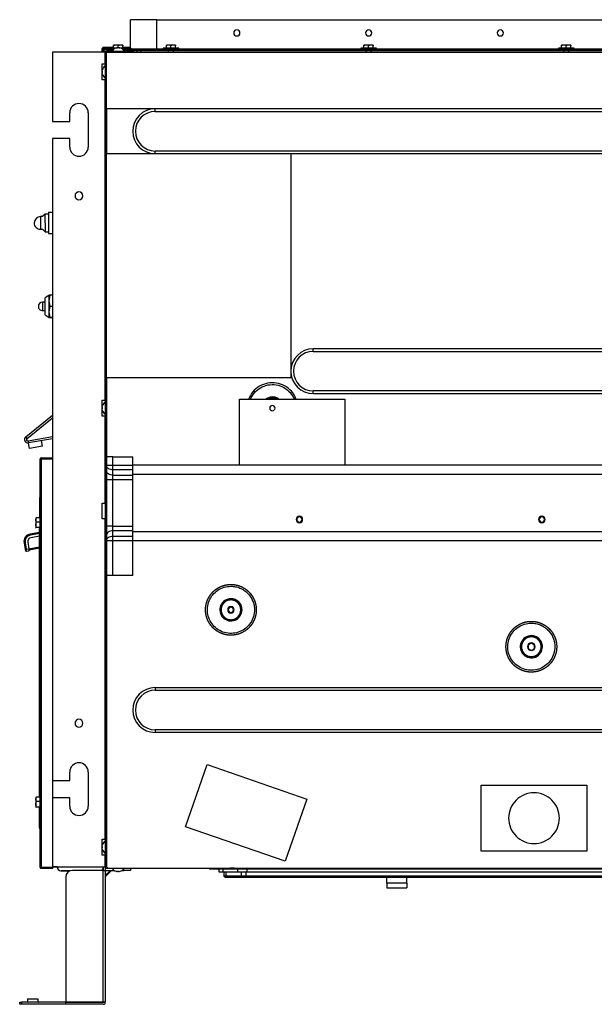
# Model space of a CAD drawing. Units: millimetres. Extents: x 90 to 920, y -1373 to -626.
# Drawn here: x 90 to 526, y -1373 to -626 of the extents above; entities that cross this region are included whole.
import ezdxf

# ---------------------------------------------------------------- set-up
doc = ezdxf.new("R2010")
doc.units = ezdxf.units.MM

msp = doc.modelspace()

# ---------------------------------------------------------------- linework, layer by layer
at = {"linetype": 'Continuous'}
for p, q in [((174.03, -648.7), (174.03, -626.5)), ((194.03, -626.5), (174.03, -626.5)), ((194.03, -648.7), (194.03, -626.5)), ((194.03, -626.5), (815.63, -626.5)), ((152.43, -648.3), (152.43, -651.1)), ((152.43, -648.3), (153.03, -648.3)), ((161.33, -647.7), (153.03, -647.7)), ((153.03, -648.3), (153.03, -647.7)), ((153.03, -651.1), (153.03, -648.3)), ((153.03, -648.3), (158.83, -648.3)), ((153.83, -649.2), (153.03, -649.2)), ((153.03, -651.1), (153.03, -649.2)), ((153.83, -649.2), (153.83, -649.1)), ((153.83, -649.1), (153.93, -649.1)), ((153.83, -651.1), (153.83, -649.2)), ((153.93, -648.3), (158.83, -648.3)), ((153.93, -648.3), (153.93, -649.1)), ((153.93, -649.1), (155.83, -649.1)), ((155.83, -648.7), (158.83, -648.7)), ((155.83, -649.5), (155.83, -648.7)), ((155.83, -649.5), (158.83, -649.5)), ((156.83, -650.3), (156.83, -649.5)), ((162.74, -648.2), (158.83, -648.2)), ((158.83, -648.2), (158.83, -648.7)), ((158.83, -648.7), (161.77, -648.7)), ((158.83, -649.5), (158.83, -648.7)), ((160.79, -649.5), (158.83, -649.5)), ((159.83, -650.3), (159.83, -649.5)), ((161.33, -646.2), (161.33, -645.7)), ((163.08, -645.7), (161.33, -645.7)), ((161.33, -648.2), (161.33, -646.2)), ((166.58, -645.7), (163.08, -645.7)), ((163.93, -648.02), (163.93, -647.87)), ((164.02, -645.7), (164.02, -645.65)), ((164.83, -647.87), (164.83, -646.2)), ((165.74, -647.87), (165.74, -648)), ((168.33, -645.7), (166.58, -645.7)), ((170.83, -648.2), (166.92, -648.2)), ((167.9, -648.7), (174.03, -648.7)), ((168.33, -645.7), (168.33, -646.2)), ((168.33, -648.2), (168.33, -646.2)), ((174.03, -647.7), (168.33, -647.7)), ((174.83, -649.5), (168.88, -649.5)), ((170.83, -648.7), (170.83, -648.2)), ((170.83, -648.3), (174.03, -648.3)), ((170.83, -648.3), (174.03, -648.3)), ((174.83, -648.7), (174.03, -648.7)), ((174.83, -648.7), (177.83, -648.7)), ((174.83, -648.7), (174.83, -649.5)), ((174.83, -649.5), (177.83, -649.5)), ((176.33, -649.5), (176.33, -651)), ((177.83, -648.7), (831.83, -648.7)), ((177.83, -649.5), (177.83, -648.7)), ((177.83, -649.5), (831.83, -649.5)), ((181.83, -649.5), (181.83, -651.1)), ((210.83, -648.2), (198.83, -648.2)), ((198.83, -648.2), (198.83, -648.7)), ((201.33, -646.2), (201.33, -645.7)), ((203.08, -645.7), (201.33, -645.7)), ((201.33, -648.2), (201.33, -646.2)), ((202.83, -649.5), (202.83, -651)), ((206.58, -645.7), (203.08, -645.7)), ((204.02, -645.7), (204.02, -645.65)), ((204.83, -648.2), (204.83, -646.2)), ((208.33, -645.7), (206.58, -645.7)), ((206.83, -651), (206.83, -649.5)), ((208.33, -645.7), (208.33, -646.2)), ((208.33, -648.2), (208.33, -646.2)), ((210.83, -648.7), (210.83, -648.2)), ((360.83, -648.2), (348.83, -648.2)), ((348.83, -648.2), (348.83, -648.7)), ((351.33, -646.2), (351.33, -645.7)), ((353.08, -645.7), (351.33, -645.7)), ((351.33, -648.2), (351.33, -646.2)), ((352.83, -649.5), (352.83, -651)), ((356.58, -645.7), (353.08, -645.7)), ((354.02, -645.7), (354.02, -645.65)), ((354.83, -648.2), (354.83, -646.2)), ((358.33, -645.7), (356.58, -645.7)), ((356.83, -651), (356.83, -649.5)), ((358.33, -645.7), (358.33, -646.2)), ((358.33, -648.2), (358.33, -646.2)), ((360.83, -648.7), (360.83, -648.2)), ((510.83, -648.2), (498.83, -648.2)), ((498.83, -648.2), (498.83, -648.7)), ((501.33, -646.2), (501.33, -645.7)), ((503.08, -645.7), (501.33, -645.7)), ((501.33, -648.2), (501.33, -646.2)), ((502.83, -649.5), (502.83, -651)), ((506.58, -645.7), (503.08, -645.7)), ((504.02, -645.7), (504.02, -645.65)), ((504.83, -648.2), (504.83, -646.2)), ((508.33, -645.7), (506.58, -645.7)), ((506.83, -651), (506.83, -649.5)), ((508.33, -645.7), (508.33, -646.2)), ((508.33, -648.2), (508.33, -646.2)), ((510.83, -648.7), (510.83, -648.2)), ((155.03, -651.1), (115.03, -651.1)), ((115.03, -651.1), (115.03, -703.6)), ((154.43, -650.3), (154.43, -651.1)), ((154.43, -650.3), (155.03, -650.3)), ((155.03, -651.1), (155.03, -650.3)), ((155.03, -651.1), (155.03, -1269.1)), ((155.03, -660.1), (155.03, -651.1)), ((155.83, -651.1), (853.83, -651.1)), ((155.83, -694.1), (155.83, -651.1)), ((155.84, -650.3), (172.03, -650.3)), ((157.83, -651), (834.63, -651)), ((172.03, -651.1), (172.03, -650.3)), ((172.03, -650.3), (175.03, -650.3)), ((175.03, -650.3), (175.03, -651)), ((176.33, -650.3), (175.03, -650.3)), ((152.73, -660.1), (155.03, -660.1)), ((152.73, -672.1), (152.73, -660.1)), ((152.76, -664.6), (152.74, -664.6)), ((155.03, -660.1), (155.03, -661.4)), ((155.03, -672.1), (152.73, -672.1)), ((152.76, -667.6), (152.74, -667.6)), ((155.03, -670.79), (155.03, -672.1)), ((155.03, -915.1), (155.03, -672.1)), ((155.83, -694.1), (155.83, -728.1)), ((853.83, -694.1), (155.83, -694.1)), ((155.83, -728.1), (155.83, -694.1)), ((192.83, -696.1), (192.83, -694.1)), ((128.03, -703.6), (128.03, -697.1)), ((142.03, -697.1), (142.03, -723.1)), ((192.83, -696.1), (816.83, -696.1)), ((115.03, -703.6), (128.03, -703.6)), ((115.03, -716.6), (115.03, -1203.6)), ((128.03, -716.6), (115.03, -716.6)), ((128.03, -723.1), (128.03, -716.6)), ((155.03, -725.1), (155.03, -725.1)), ((155.03, -730.1), (155.03, -730.1)), ((155.83, -898.1), (155.83, -728.1)), ((155.83, -728.1), (295.83, -728.1)), ((816.83, -726.1), (192.83, -726.1)), ((192.83, -728.1), (192.83, -726.1)), ((295.83, -728.1), (295.83, -898.1)), ((295.83, -728.1), (816.83, -728.1)), ((155.03, -750.7), (155.03, -750.7)), ((107.31, -775.86), (105.79, -775.86)), ((105.84, -775.86), (105.84, -785.46)), ((109.26, -773.91), (107.31, -775.86)), ((109.26, -780.66), (109.26, -773.91)), ((112.01, -773.91), (109.26, -773.91)), ((112.01, -772.66), (112.01, -788.66)), ((115.03, -772.66), (112.01, -772.66)), ((109.26, -780.66), (109.26, -787.41)), ((105.79, -785.46), (107.31, -785.46)), ((107.31, -785.46), (109.26, -787.41)), ((109.26, -787.41), (112.01, -787.41)), ((112.01, -788.66), (115.03, -788.66)), ((112.14, -835.64), (109.39, -837.47)), ((112.42, -835.45), (112.14, -835.64)), ((112.39, -839.7), (113.15, -835.46)), ((113.15, -835.46), (112.39, -835.47)), ((112.39, -839.7), (112.39, -835.47)), ((115.03, -835.46), (113.15, -835.46)), ((109.39, -840.77), (107.34, -840.77)), ((107.39, -840.77), (107.39, -847.17)), ((109.39, -850.47), (109.39, -837.47)), ((112.39, -848.2), (112.39, -839.7)), ((113.15, -843.94), (112.39, -839.7)), ((107.34, -847.17), (109.39, -847.17)), ((109.39, -850.47), (112.42, -852.49)), ((112.39, -848.2), (113.15, -843.94)), ((112.39, -852.47), (112.39, -848.2)), ((113.15, -852.46), (112.39, -848.2)), ((115.03, -843.94), (113.15, -843.94)), ((112.39, -852.47), (113.15, -852.46)), ((112.39, -852.47), (112.39, -852.47)), ((113.15, -852.48), (112.39, -852.47)), ((113.15, -852.46), (115.03, -852.46)), ((115.03, -852.48), (113.15, -852.48)), ((155.03, -873.7), (155.03, -873.7)), ((816.83, -876.1), (312.83, -876.1)), ((312.83, -878.1), (312.83, -876.1)), ((312.83, -878.1), (816.83, -878.1)), ((155.03, -882.96), (155.03, -882.96)), ((155.03, -885.96), (155.03, -885.96)), ((155.83, -898.1), (155.83, -1269.1)), ((295.83, -898.1), (155.83, -898.1)), ((155.83, -958.1), (155.83, -898.1)), ((816.83, -908.1), (312.83, -908.1)), ((312.83, -910.1), (312.83, -908.1)), ((312.83, -910.1), (816.83, -910.1)), ((152.73, -915.1), (155.03, -915.1)), ((152.73, -927.1), (152.73, -915.1)), ((155.03, -915.1), (155.03, -916.4)), ((256.83, -914.43), (336.83, -914.43)), ((256.83, -964.43), (256.83, -914.43)), ((299.72, -913.96), (298.43, -914.48)), ((336.83, -914.43), (336.83, -964.43)), ((152.76, -919.6), (152.74, -919.6)), ((152.76, -922.6), (152.74, -922.6)), ((155.03, -925.79), (155.03, -927.1)), ((94.59, -942.93), (115.03, -926.34)), ((95.6, -944.17), (115.03, -928.41)), ((155.03, -927.1), (152.73, -927.1)), ((155.03, -993.1), (155.03, -927.1)), ((155.03, -936.55), (155.03, -936.55)), ((155.03, -939.55), (155.03, -939.55)), ((95.6, -944.17), (94.59, -942.93)), ((96.41, -945.94), (115.03, -942.65)), ((96.41, -945.94), (96.69, -947.52)), ((115.03, -944.28), (96.69, -947.52)), ((97.41, -951.65), (96.69, -947.52)), ((107.26, -949.91), (106.53, -945.78)), ((155.03, -946.55), (155.03, -946.55)), ((107.26, -949.91), (97.41, -951.65)), ((155.03, -949.55), (155.03, -949.55)), ((106.23, -959.49), (105.63, -959.49)), ((106.23, -959.49), (105.63, -959.49)), ((105.63, -959.49), (105.63, -959.49)), ((105.63, -959.49), (106.24, -959.49)), ((105.63, -1269.49), (105.63, -959.49)), ((106.23, -959.49), (106.23, -959.49)), ((106.24, -958.89), (115.03, -958.89)), ((106.24, -959.49), (115.03, -959.49)), ((115.03, -959.49), (106.24, -959.49)), ((106.24, -959.49), (106.24, -1269.49)), ((155.03, -960.29), (155.03, -960.29)), ((155.83, -964.43), (155.83, -958.1)), ((160.83, -958.1), (155.83, -958.1)), ((156.43, -958.1), (155.83, -958.1)), ((160.83, -958.1), (175.83, -958.1)), ((160.83, -964.43), (160.83, -958.1)), ((175.83, -964.43), (175.83, -958.1)), ((155.83, -968.5), (155.83, -964.43)), ((155.83, -964.43), (160.83, -964.43)), ((160.83, -967.96), (160.83, -964.43)), ((160.83, -964.43), (175.83, -964.43)), ((160.83, -972.03), (160.83, -967.96)), ((175.83, -967.96), (160.83, -967.96)), ((175.83, -967.96), (175.83, -964.43)), ((256.83, -964.43), (175.83, -964.43)), ((175.83, -972.03), (175.83, -967.96)), ((336.83, -964.43), (256.83, -964.43)), ((833.83, -964.43), (336.83, -964.43)), ((160.83, -975.57), (155.83, -975.57)), ((160.83, -975.57), (160.83, -972.03)), ((160.83, -972.03), (175.83, -972.03)), ((160.83, -1010.62), (160.83, -975.57)), ((175.83, -975.57), (160.83, -975.57)), ((833.83, -971.43), (175.83, -971.43)), ((175.83, -975.57), (175.83, -972.03)), ((175.83, -1010.62), (175.83, -975.57)), ((105.03, -989.44), (105.03, -1004.22)), ((105.43, -1002.29), (105.43, -988.87)), ((152.73, -993.1), (155.03, -993.1)), ((152.73, -1005.1), (152.73, -993.1)), ((155.03, -993.1), (155.03, -1005.1)), ((102.23, -1005.9), (102.57, -1004.22)), ((102.57, -1004.22), (102.23, -1004.57)), ((102.26, -1004.47), (102.23, -1004.52)), ((102.23, -1004.52), (102.23, -1005.9)), ((102.57, -1007.58), (102.23, -1005.9)), ((102.23, -1005.9), (102.23, -1009.61)), ((102.23, -1009.61), (102.57, -1007.58)), ((105.23, -1004.22), (102.57, -1004.22)), ((105.23, -1007.58), (102.57, -1007.58)), ((105.23, -1002.29), (105.23, -1014.21)), ((105.63, -1002.29), (105.23, -1002.29)), ((155.03, -1005.1), (152.73, -1005.1)), ((155.03, -1248.1), (155.03, -1005.1)), ((105.03, -1015.38), (98.05, -1016.62)), ((105.03, -1015.39), (98.05, -1016.62)), ((102.57, -1011.65), (102.23, -1009.61)), ((102.23, -1009.61), (102.23, -1012.01)), ((102.23, -1012.01), (102.57, -1011.65)), ((102.33, -1012.11), (102.23, -1012.01)), ((102.23, -1012.06), (102.26, -1012.11)), ((105.23, -1011.65), (102.57, -1011.65)), ((105.03, -1216.22), (105.03, -1012.36)), ((105.23, -1014.29), (105.23, -1014.21)), ((105.23, -1014.29), (105.63, -1014.29)), ((105.43, -1014.29), (105.43, -1214.29)), ((160.83, -1010.62), (155.83, -1010.62)), ((160.83, -1014.16), (160.83, -1010.62)), ((160.83, -1010.62), (175.83, -1010.62)), ((160.83, -1018.23), (160.83, -1014.16)), ((175.83, -1014.16), (160.83, -1014.16)), ((175.83, -1014.16), (175.83, -1010.62)), ((175.83, -1018.23), (175.83, -1014.16)), ((175.83, -1014.76), (833.83, -1014.76)), ((96.11, -1022.85), (96.97, -1027.78)), ((98.05, -1016.62), (98.19, -1017.41)), ((98.05, -1016.62), (98.05, -1016.62)), ((105.03, -1016.2), (98.19, -1017.41)), ((105.03, -1018.23), (98.54, -1019.38)), ((155.83, -1021.76), (155.83, -1017.69)), ((155.83, -1048.1), (155.83, -1021.76)), ((160.83, -1021.76), (155.83, -1021.76)), ((160.83, -1021.76), (160.83, -1018.23)), ((160.83, -1018.23), (175.83, -1018.23)), ((160.83, -1048.1), (160.83, -1021.76)), ((175.83, -1021.76), (160.83, -1021.76)), ((175.83, -1021.76), (175.83, -1018.23)), ((175.83, -1048.1), (175.83, -1021.76)), ((833.83, -1021.76), (175.83, -1021.76)), ((94.14, -1023.2), (93.35, -1023.34)), ((93.35, -1023.34), (93.35, -1023.34)), ((93.35, -1023.34), (94.22, -1028.26)), ((94.14, -1023.2), (95.01, -1028.12)), ((94.22, -1028.26), (95.01, -1028.12)), ((94.22, -1028.26), (94.36, -1029.05)), ((95.01, -1028.12), (96.97, -1027.78)), ((95.28, -1029.7), (95.01, -1028.12)), ((95.28, -1029.7), (97.25, -1029.36)), ((96.97, -1027.78), (105.03, -1026.35)), ((97.25, -1029.36), (96.97, -1027.78)), ((97.11, -1028.56), (105.03, -1027.17)), ((155.03, -1032.1), (155.03, -1032.1)), ((155.03, -1037.1), (155.03, -1037.1)), ((160.83, -1048.1), (155.83, -1048.1)), ((156.43, -1048.1), (155.83, -1048.1)), ((155.83, -1048.1), (155.83, -1269.4)), ((175.83, -1048.1), (160.83, -1048.1)), ((192.83, -1133.1), (816.83, -1133.1)), ((192.83, -1133.1), (192.83, -1135.1)), ((192.83, -1135.1), (816.83, -1135.1)), ((192.83, -1165.1), (192.83, -1167.1)), ((816.83, -1165.1), (192.83, -1165.1)), ((816.83, -1167.1), (192.83, -1167.1)), ((215.84, -1238.57), (232.27, -1191.34)), ((232.27, -1191.34), (307.83, -1217.62)), ((128.03, -1203.6), (128.03, -1197.1)), ((142.03, -1197.1), (142.03, -1223.1)), ((115.03, -1203.6), (128.03, -1203.6)), ((115.23, -1216.6), (115.23, -1203.6)), ((440.33, -1207.1), (520.33, -1207.1)), ((440.33, -1257.1), (440.33, -1207.1)), ((520.33, -1207.1), (520.33, -1257.1)), ((102.23, -1217.9), (102.57, -1216.22)), ((102.57, -1216.22), (102.23, -1216.58)), ((102.26, -1216.47), (102.23, -1216.53)), ((102.23, -1216.53), (102.23, -1217.9)), ((105.23, -1216.22), (102.57, -1216.22)), ((105.23, -1214.29), (105.23, -1226.21)), ((105.63, -1214.29), (105.23, -1214.29)), ((115.03, -1216.6), (115.03, -1269.1)), ((128.03, -1216.6), (115.03, -1216.6)), ((128.03, -1223.1), (128.03, -1216.6)), ((102.57, -1219.58), (102.23, -1217.9)), ((102.23, -1217.9), (102.23, -1221.62)), ((102.23, -1221.62), (102.57, -1219.58)), ((102.57, -1223.65), (102.23, -1221.62)), ((102.23, -1221.62), (102.23, -1224.01)), ((102.23, -1224.01), (102.57, -1223.65)), ((102.33, -1224.11), (102.23, -1224.01)), ((102.23, -1224.06), (102.26, -1224.11)), ((105.23, -1219.58), (102.57, -1219.58)), ((105.23, -1223.65), (102.57, -1223.65)), ((105.03, -1239.54), (105.03, -1224.37)), ((307.83, -1217.62), (291.4, -1264.85)), ((105.23, -1226.29), (105.23, -1226.21)), ((105.23, -1226.29), (105.63, -1226.29)), ((105.43, -1226.29), (105.43, -1240.11)), ((155.03, -1226.1), (155.03, -1226.1)), ((155.03, -1231.1), (155.03, -1231.1)), ((291.4, -1264.85), (215.84, -1238.57)), ((155.03, -1244.95), (155.03, -1244.95)), ((152.73, -1248.1), (155.03, -1248.1)), ((152.73, -1260.1), (152.73, -1248.1)), ((152.76, -1252.6), (152.74, -1252.6)), ((155.03, -1248.1), (155.03, -1249.4)), ((155.03, -1260.1), (152.73, -1260.1)), ((152.76, -1255.6), (152.74, -1255.6)), ((155.03, -1258.79), (155.03, -1260.1)), ((155.03, -1269.1), (155.03, -1260.1)), ((520.33, -1257.1), (440.33, -1257.1)), ((105.63, -1269.49), (105.63, -1269.49)), ((106.23, -1269.49), (105.63, -1269.49)), ((105.63, -1269.49), (105.63, -1269.49)), ((106.24, -1269.49), (105.63, -1269.49)), ((106.23, -1269.49), (105.63, -1269.49)), ((106.23, -1269.49), (106.23, -1269.49)), ((106.24, -1269.49), (106.23, -1269.49)), ((115.23, -1269.49), (106.24, -1269.49)), ((106.24, -1269.49), (115.23, -1269.49)), ((106.24, -1269.49), (115.23, -1269.49)), ((115.03, -1269.1), (155.03, -1269.1)), ((115.23, -1269.49), (115.23, -1269.1)), ((118.73, -1269.1), (115.23, -1269.1)), ((115.23, -1270.09), (115.23, -1269.49)), ((153.43, -1269.1), (153.43, -1271.69)), ((155.83, -1269.1), (155.03, -1269.1)), ((155.03, -1269.1), (155.03, -1271.7)), ((155.83, -1269.4), (156.53, -1269.4)), ((156.53, -1269.4), (156.53, -1270.1)), ((115.23, -1270.09), (106.24, -1270.09)), ((106.24, -1270.09), (106.24, -1270.09)), ((106.24, -1270.09), (112.23, -1270.09)), ((115.23, -1270.09), (115.23, -1270.09)), ((125.03, -1276.69), (125.03, -1371.69)), ((153.43, -1271.69), (130.03, -1271.69)), ((153.43, -1271.69), (154.56, -1271.69)), ((153.43, -1371.69), (153.43, -1271.69)), ((155.03, -1271.7), (155.03, -1371.69)), ((155.03, -1275.68), (159.01, -1271.7)), ((155.03, -1276.51), (159.84, -1271.7)), ((155.04, -1270.1), (156.53, -1270.1)), ((155.04, -1271.7), (161.67, -1271.7)), ((156.53, -1270.1), (853.13, -1270.1)), ((163.23, -1272.37), (163.73, -1272.48)), ((163.23, -1272.37), (163.23, -1272.39)), ((164.23, -1272.48), (164.23, -1272.37)), ((165.23, -1272.37), (165.23, -1272.48)), ((165.73, -1272.48), (166.23, -1272.37)), ((166.23, -1272.37), (166.23, -1272.39)), ((167.8, -1271.7), (169.03, -1271.7)), ((169.03, -1271.7), (169.03, -1270.62)), ((174.03, -1271.7), (169.03, -1271.7)), ((174.03, -1270.1), (174.03, -1271.7)), ((234.03, -1270.1), (234.03, -1270.9)), ((237.03, -1270.9), (234.03, -1270.9)), ((234.49, -1270.1), (249.7, -1270.1)), ((237.03, -1270.9), (237.03, -1270.1)), ((241.26, -1270.9), (237.03, -1270.9)), ((244.19, -1270.9), (241.26, -1270.9)), ((241.26, -1270.9), (241.26, -1272.9)), ((241.26, -1272.9), (244.19, -1272.9)), ((255.33, -1270.9), (244.19, -1270.9)), ((244.19, -1270.9), (244.19, -1272.9)), ((244.19, -1272.9), (255.33, -1272.9)), ((245.26, -1275.9), (245.26, -1272.9)), ((245.26, -1275.9), (246.72, -1275.9)), ((246.26, -1276.9), (247.43, -1276.9)), ((246.72, -1275.9), (246.72, -1272.9)), ((246.72, -1275.9), (258.45, -1275.9)), ((247.43, -1276.9), (259.16, -1276.9)), ((252.7, -1270.1), (249.7, -1270.1)), ((249.7, -1270.1), (249.7, -1270.1)), ((252.7, -1270.1), (252.7, -1270.1)), ((262.4, -1270.9), (255.33, -1270.9)), ((255.33, -1270.9), (255.33, -1272.9)), ((255.33, -1272.9), (262.4, -1272.9)), ((256.26, -1270.9), (256.26, -1270.08)), ((258.26, -1270.9), (258.26, -1270.08)), ((258.45, -1275.9), (258.45, -1272.9)), ((258.45, -1275.9), (261.99, -1275.9)), ((259.16, -1276.9), (261.99, -1276.9)), ((261.33, -1270.9), (260.92, -1270.1)), ((261.9, -1270.1), (261.33, -1270.9)), ((261.94, -1276.9), (486.26, -1276.9)), ((261.99, -1275.9), (261.99, -1272.9)), ((261.99, -1275.9), (828.53, -1275.9)), ((261.99, -1275.9), (261.99, -1276.9)), ((828.12, -1270.9), (262.4, -1270.9)), ((262.4, -1270.9), (262.4, -1272.9)), ((262.4, -1272.9), (828.12, -1272.9)), ((285.33, -1270.9), (284.76, -1270.1)), ((285.75, -1270.1), (285.33, -1270.9)), ((363.76, -1270.9), (363.76, -1270.1)), ((368.76, -1270.9), (368.76, -1270.1)), ((368.76, -1281.4), (368.76, -1276.9)), ((383.76, -1270.9), (383.76, -1270.1)), ((383.76, -1281.4), (383.76, -1276.9)), ((388.76, -1270.9), (388.76, -1270.1)), ((486.26, -1276.9), (604.26, -1276.9)), ((368.76, -1281.4), (368.76, -1284.9)), ((383.76, -1281.4), (368.76, -1281.4)), ((383.76, -1281.4), (383.76, -1284.9)), ((368.76, -1284.9), (383.76, -1284.9)), ((90.03, -1373.3), (90.03, -1371.7)), ((90.03, -1371.7), (91.5, -1371.7)), ((91.5, -1373.3), (90.03, -1373.3)), ((125.03, -1371.7), (91.5, -1371.7)), ((91.5, -1371.7), (91.5, -1373.3)), ((125.03, -1373.3), (91.5, -1373.3)), ((95.93, -1369.1), (104.13, -1369.1)), ((95.93, -1369.1), (95.93, -1371.6)), ((104.13, -1371.6), (95.93, -1371.6)), ((104.13, -1371.6), (104.13, -1369.1)), ((125.03, -1371.69), (153.43, -1371.69)), ((125.03, -1371.7), (125.03, -1371.69)), ((153.43, -1371.7), (125.03, -1371.7)), ((125.03, -1373.3), (125.03, -1371.7)), ((148.63, -1371.7), (125.03, -1371.7)), ((153.43, -1373.3), (125.03, -1373.3)), ((148.63, -1371.69), (148.62, -1371.7)), ((149.46, -1371.69), (149.45, -1371.7)), ((153.43, -1371.7), (153.43, -1371.69)), ((155.03, -1371.69), (153.43, -1371.69)), ((153.43, -1371.7), (155.03, -1371.7)), ((155.03, -1371.7), (155.03, -1371.69))]:
    msp.add_line(p, q, dxfattribs=at)
for centre, radius, start, end in [((254.83, -636.5), 2.35, 0, 180), ((354.83, -636.5), 2.35, 0, 180), ((454.83, -636.5), 2.35, 0, 180), ((254.83, -636.5), 2.35, 180, 0), ((354.83, -636.5), 2.35, 180, 0), ((454.83, -636.5), 2.35, 180, 0), ((164.83, -653.46), 5.67, 99.52343, 146.01835), ((163.2, -649.41), 3.71, 91.75894, 120.13185), ((162.97, -649.41), 3.72, 59.88089, 88.22832), ((164.7, -649.54), 1.67, 77.87863, 102.12137), ((166.7, -649.41), 3.71, 91.75894, 120.13185), ((164.96, -649.54), 1.67, 77.87863, 94.59011), ((164.83, -653.46), 5.67, 33.98165, 80.39695), ((166.47, -649.41), 3.72, 59.88089, 88.22832), ((181.83, -651.1), 3, 147.44659, 179.99701), ((203.2, -649.41), 3.71, 91.75894, 120.13185), ((202.97, -649.41), 3.72, 59.88089, 88.22832), ((206.7, -649.41), 3.71, 91.75894, 120.13185), ((206.47, -649.41), 3.72, 59.88089, 88.22832), ((353.2, -649.41), 3.71, 91.75894, 120.13185), ((352.97, -649.41), 3.72, 59.88089, 88.22832), ((356.7, -649.41), 3.71, 91.75894, 120.13185), ((356.47, -649.41), 3.72, 59.88089, 88.22832), ((503.2, -649.41), 3.71, 91.75894, 120.13185), ((502.97, -649.41), 3.72, 59.88089, 88.22832), ((506.7, -649.41), 3.71, 91.75894, 120.13185), ((506.47, -649.41), 3.72, 59.88089, 88.22832), ((155.84, -651.1), 0.802, 90, 180), ((158.2, -666.1), 5.67, 123.98165, 164.65422), ((158.2, -666.1), 5.47, 174.75147, 185.24853), ((158.2, -666.1), 5.67, 195.36923, 236.01835), ((135.03, -697.1), 7, 0, 180), ((192.83, -711.1), 17, 90, 270), ((192.83, -711.1), 15, 90, 270), ((135.03, -723.1), 7, 180, 0), ((135.03, -760.1), 3, 90, 270), ((135.03, -760.1), 3, 270, 90), ((105.84, -780.66), 4.8, 90.02597, 180), ((105.84, -780.66), 4.8, 180, 270.01685), ((107.39, -843.97), 3.2, 90.02597, 180), ((107.39, -843.97), 3.2, 180, 270.01685), ((312.83, -893.1), 17, 90, 270), ((312.83, -893.1), 15, 90, 270), ((154.23, -895.56), 0.802, 356.33877, 360), ((158.2, -921.1), 5.67, 123.98165, 164.65422), ((158.2, -921.1), 5.47, 174.75147, 185.24853), ((158.2, -921.1), 5.67, 195.36923, 236.01835), ((281.83, -921.1), 2, 0, 180), ((281.83, -921.1), 2, 180, 0), ((154.23, -936.55), 0.802, 0, 3.66123), ((96.23, -944.95), 2.6, 129.06475, 280), ((96.23, -944.95), 1, 129.06475, 280), ((106.24, -959.49), 0.602, 90, 180), ((106.24, -959.49), 0.002, 90, 180), ((154.23, -960.29), 0.802, 0, 3.66123), ((105.63, -989.44), 0.6, 109.47122, 180), ((105.33, -988.59), 0.3, 289.47122, 0), ((302.33, -1005.6), 2.45, 0, 180), ((302.33, -1005.6), 2.45, 180, 0), ((302.33, -1005.6), 2, 90, 270), ((302.33, -1005.6), 2, 270, 90), ((486.33, -1005.6), 2.45, 0, 180), ((486.33, -1005.6), 2.45, 180, 0), ((486.33, -1005.6), 2, 90, 270), ((486.33, -1005.6), 2, 270, 90), ((99.06, -1022.33), 5.8, 100.00282, 190), ((99.06, -1022.33), 5.8, 100, 190), ((99.06, -1022.33), 5, 100.00282, 190), ((99.06, -1022.33), 3, 100.00282, 190), ((95.14, -1028.91), 0.802, 190, 280), ((250.33, -1074.1), 2.45, 0, 180), ((250.33, -1074.1), 2.45, 180, 0), ((250.33, -1074.1), 2, 90, 270), ((250.33, -1074.1), 2, 270, 90), ((478.33, -1102.1), 2.95, 0, 180), ((478.33, -1102.1), 2.95, 180, 0), ((478.33, -1102.1), 2.5, 90, 270), ((478.33, -1102.1), 2.5, 270, 90), ((192.83, -1150.1), 17, 90, 270), ((192.83, -1150.1), 15, 90, 270), ((135.03, -1160.1), 3, 90, 270), ((135.03, -1160.1), 3, 270, 90), ((135.03, -1197.1), 7, 0, 180), ((135.03, -1223.1), 7, 180, 0), ((105.63, -1239.54), 0.6, 180, 250.52878), ((105.33, -1240.39), 0.3, 0, 70.52878), ((158.2, -1254.1), 5.67, 123.98165, 164.65422), ((158.2, -1254.1), 5.47, 174.75147, 185.24853), ((158.2, -1254.1), 5.67, 195.36923, 236.01835), ((106.24, -1269.49), 0.602, 180, 270), ((106.24, -1269.49), 0.602, 180, 270), ((106.24, -1269.49), 0.002, 180, 270), ((121.48, -1269.18), 2.9, 178.55921, 264.27482), ((130.03, -1276.69), 5, 90, 180), ((154.61, -1293.74), 22.05, 88.90193, 90.12121), ((164.73, -1266.93), 5.67, 213.98165, 254.65422), ((164.73, -1266.93), 5.47, 264.75147, 275.24853), ((164.73, -1266.93), 5.67, 285.35958, 326.01835), ((234.49, -1269.3), 0.802, 262.88938, 270), ((95.83, -1371.6), 0.1, 270, 0), ((104.23, -1371.6), 0.1, 180, 270), ((153.43, -1371.7), 1.6, 270, 0), ((153.43, -1371.7), 0.002, 270, 0)]:
    msp.add_arc(centre, radius, start, end, dxfattribs=at)
for centre, major_axis, ratio, start_param, end_param in [((164.53, -653.46), (0, 5.65), 0.789352, 0.178059, 0.268909), ((163.65, -653.46), (0, -5.47), 0.613941, 3.049989, 3.233197), ((163.91, -653.46), (0, 5.47), 0.789352, 6.258499, 6.283185), ((165.14, -653.46), (0, 5.65), 0.789352, 0.178059, 0.268909), ((164.44, -653.46), (0, 5.65), 0.613941, -0.268909, -0.178059), ((164.53, -653.46), (0, 5.65), 0.789352, 6.014277, 6.105126), ((165.75, -653.46), (0, -5.47), 0.789352, 3.049989, 3.233197), ((165.23, -653.46), (0, 5.65), 0.613941, -0.268909, -0.178059), ((112.23, -1270.09), (-3, 0), 0.000012, 0, 3.141593), ((136.03, -1272.1), (14.5, 0), 0.000012, 2.152158, 4.131745), ((136.03, -1272.1), (9, 0), 0.000012, 2.654597, 3.626295)]:
    msp.add_ellipse(centre, major_axis=major_axis, ratio=ratio, start_param=start_param, end_param=end_param, dxfattribs=at)
for points, degree, knots in [([(163.74, -647.91), (163.84, -647.88), (163.91, -647.87), (163.93, -647.87), (163.93, -647.87), (163.93, -647.87)], 3, [0, 0, 0, 0, 0.862127, 0.862127, 1, 1, 1, 1]), ([(165.77, -647.87), (165.76, -647.87), (165.75, -647.87), (165.72, -647.87), (165.76, -647.88), (165.84, -647.91)], 3, [0, 0, 0, 0, 0.238473, 0.238473, 1, 1, 1, 1]), ([(299.72, -913.96), (298.9, -911.9), (297.72, -909.99), (294.78, -906.67), (293.02, -905.27), (289.14, -903.14), (287.01, -902.41), (282.63, -901.73), (280.38, -901.77), (276.03, -902.6), (273.92, -903.4), (270.11, -905.66), (268.4, -907.12), (265.61, -910.49), (264.52, -912.39), (263.77, -914.42)], 3, [0, 0, 0, 0, 0.143386, 0.143386, 0.286771, 0.286771, 0.430157, 0.430157, 0.573542, 0.573542, 0.716928, 0.716928, 0.860313, 0.860313, 1, 1, 1, 1]), ([(265.27, -914.39), (265.95, -912.7), (266.9, -911.12), (269.37, -908.13), (270.95, -906.77), (274.49, -904.67), (276.44, -903.93), (280.48, -903.16), (282.57, -903.12), (286.63, -903.76), (288.61, -904.43), (292.22, -906.41), (293.85, -907.71), (296.58, -910.79), (297.67, -912.57), (298.43, -914.48)], 3, [0, 0, 0, 0, 0.128573, 0.128573, 0.273811, 0.273811, 0.419049, 0.419049, 0.564287, 0.564287, 0.709524, 0.709524, 0.854762, 0.854762, 1, 1, 1, 1]), ([(286.86, -914.33), (286.55, -914.1), (286.22, -913.89), (285.03, -913.24), (284.1, -912.92), (282.18, -912.62), (281.2, -912.64), (279.29, -913), (278.37, -913.35), (277.28, -914), (277.03, -914.16), (276.79, -914.34)], 3, [0, 0, 0, 0, 0.107933, 0.107933, 0.377634, 0.377634, 0.647335, 0.647335, 0.917036, 0.917036, 1, 1, 1, 1]), ([(285.15, -914.38), (284.69, -914.16), (284.2, -913.99), (283.57, -913.78), (282.91, -913.69), (282.28, -913.6), (281.64, -913.61), (281.02, -913.63), (280.42, -913.74), (279.82, -913.86), (279.24, -914.07), (278.91, -914.2), (278.59, -914.35)], 2, [0, 0, 0, 0.143714, 0.143714, 0.331568, 0.331568, 0.519421, 0.519421, 0.707275, 0.707275, 0.895129, 0.895129, 1, 1, 1]), ([(160.83, -967.96), (160.18, -967.96), (159.52, -967.87), (158.32, -967.52), (157.76, -967.25), (156.84, -966.6), (156.46, -966.21), (155.96, -965.35), (155.83, -964.89), (155.83, -964.43)], 3, [0, 0, 0, 0, 0.25, 0.25, 0.5, 0.5, 0.75, 0.75, 1, 1, 1, 1]), ([(160.83, -972.03), (160.18, -972.03), (159.52, -971.94), (158.32, -971.59), (157.76, -971.33), (156.84, -970.67), (156.46, -970.28), (155.96, -969.42), (155.83, -968.96), (155.83, -968.5)], 3, [0, 0, 0, 0, 0.25, 0.25, 0.5, 0.5, 0.75, 0.75, 1, 1, 1, 1]), ([(160.83, -1014.16), (160.18, -1014.16), (159.52, -1014.25), (158.32, -1014.6), (157.76, -1014.87), (156.84, -1015.52), (156.46, -1015.91), (155.96, -1016.77), (155.83, -1017.23), (155.83, -1017.69)], 3, [0, 0, 0, 0, 0.25, 0.25, 0.5, 0.5, 0.75, 0.75, 1, 1, 1, 1]), ([(155.83, -1021.76), (155.83, -1021.3), (155.96, -1020.84), (156.46, -1019.98), (156.84, -1019.59), (157.76, -1018.94), (158.32, -1018.67), (159.52, -1018.32), (160.18, -1018.23), (160.83, -1018.23)], 3, [0, 0, 0, 0, 0.25, 0.25, 0.5, 0.5, 0.75, 0.75, 1, 1, 1, 1]), ([(250.33, -1093.35), (248.57, -1093.35), (246.83, -1093.03), (244.99, -1092.69), (243.24, -1092), (241.43, -1091.28), (239.8, -1090.21), (238.13, -1089.12), (236.72, -1087.71), (235.31, -1086.3), (234.22, -1084.63), (233.15, -1083), (232.43, -1081.18), (231.74, -1079.44), (231.4, -1077.6), (231.08, -1075.86), (231.08, -1074.1), (231.08, -1072.33), (231.4, -1070.59), (231.74, -1068.75), (232.43, -1067.01), (233.15, -1065.19), (234.22, -1063.56), (235.31, -1061.89), (236.72, -1060.48), (238.13, -1059.07), (239.8, -1057.98), (241.43, -1056.91), (243.24, -1056.19), (244.99, -1055.5), (246.83, -1055.16), (248.57, -1054.84), (250.33, -1054.84)], 2, [0, 0, 0, 0.0625, 0.0625, 0.125, 0.125, 0.1875, 0.1875, 0.25, 0.25, 0.3125, 0.3125, 0.375, 0.375, 0.4375, 0.4375, 0.5, 0.5, 0.5625, 0.5625, 0.625, 0.625, 0.6875, 0.6875, 0.75, 0.75, 0.8125, 0.8125, 0.875, 0.875, 0.9375, 0.9375, 1, 1, 1]), ([(268.2, -1074.1), (268.2, -1077.6), (267.14, -1081.11), (263.24, -1086.94), (260.41, -1089.26), (253.93, -1091.95), (250.29, -1092.31), (243.41, -1090.94), (240.18, -1089.21), (235.22, -1084.25), (233.49, -1081.02), (232.12, -1074.14), (232.48, -1070.5), (235.17, -1064.02), (237.49, -1061.19), (243.32, -1057.29), (246.82, -1056.23), (250.33, -1056.23)], 3, [0, 0, 0, 0, 0.125, 0.125, 0.25, 0.25, 0.375, 0.375, 0.5, 0.5, 0.625, 0.625, 0.75, 0.75, 0.875, 0.875, 1, 1, 1, 1]), ([(250.33, -1054.84), (252.1, -1054.84), (253.84, -1055.16), (255.68, -1055.5), (257.42, -1056.19), (259.24, -1056.91), (260.87, -1057.98), (262.54, -1059.07), (263.95, -1060.48), (265.36, -1061.89), (266.45, -1063.56), (267.52, -1065.19), (268.24, -1067.01), (268.93, -1068.75), (269.27, -1070.59), (269.59, -1072.33), (269.59, -1074.1), (269.59, -1075.86), (269.27, -1077.6), (268.93, -1079.44), (268.24, -1081.18), (267.52, -1083), (266.45, -1084.63), (265.36, -1086.3), (263.95, -1087.71), (262.54, -1089.12), (260.87, -1090.21), (259.24, -1091.28), (257.42, -1092), (255.68, -1092.69), (253.84, -1093.03), (252.1, -1093.35), (250.33, -1093.35)], 2, [0, 0, 0, 0.0625, 0.0625, 0.125, 0.125, 0.1875, 0.1875, 0.25, 0.25, 0.3125, 0.3125, 0.375, 0.375, 0.4375, 0.4375, 0.5, 0.5, 0.5625, 0.5625, 0.625, 0.625, 0.6875, 0.6875, 0.75, 0.75, 0.8125, 0.8125, 0.875, 0.875, 0.9375, 0.9375, 1, 1, 1]), ([(250.33, -1056.23), (251.5, -1056.23), (252.67, -1056.34), (254.97, -1056.8), (256.09, -1057.14), (258.25, -1058.03), (259.29, -1058.59), (261.23, -1059.89), (262.14, -1060.63), (263.8, -1062.29), (264.54, -1063.19), (265.84, -1065.14), (266.4, -1066.18), (267.29, -1068.34), (267.63, -1069.46), (268.09, -1071.76), (268.2, -1072.93), (268.2, -1074.1)], 3, [0, 0, 0, 0, 0.125, 0.125, 0.25, 0.25, 0.375, 0.375, 0.5, 0.5, 0.625, 0.625, 0.75, 0.75, 0.875, 0.875, 1, 1, 1, 1]), ([(250.33, -1065.67), (248.68, -1065.67), (247.03, -1066.17), (244.27, -1068.01), (243.18, -1069.34), (241.91, -1072.4), (241.74, -1074.12), (242.39, -1077.36), (243.2, -1078.89), (245.54, -1081.23), (247.07, -1082.04), (250.31, -1082.68), (252.03, -1082.52), (255.09, -1081.25), (256.42, -1080.15), (258.26, -1077.4), (258.76, -1075.75), (258.76, -1074.1)], 3, [0, 0, 0, 0, 0.125, 0.125, 0.25, 0.25, 0.375, 0.375, 0.5, 0.5, 0.625, 0.625, 0.75, 0.75, 0.875, 0.875, 1, 1, 1, 1]), ([(250.33, -1066.61), (249.65, -1066.61), (248.97, -1066.74), (248.26, -1066.87), (247.58, -1067.14), (246.87, -1067.41), (246.24, -1067.83), (245.59, -1068.25), (245.04, -1068.8), (244.49, -1069.35), (244.07, -1070), (243.65, -1070.63), (243.37, -1071.34), (243.11, -1072.02), (242.97, -1072.73), (242.85, -1073.41), (242.85, -1074.1), (242.85, -1074.78), (242.97, -1075.46), (243.11, -1076.17), (243.37, -1076.85), (243.65, -1077.56), (244.07, -1078.19), (244.49, -1078.84), (245.04, -1079.39), (245.59, -1079.94), (246.24, -1080.36), (246.87, -1080.78), (247.58, -1081.06), (248.25, -1081.32), (248.97, -1081.46), (249.65, -1081.58), (250.33, -1081.58)], 2, [0, 0, 0, 0.0625, 0.0625, 0.125, 0.125, 0.1875, 0.1875, 0.25, 0.25, 0.3125, 0.3125, 0.375, 0.375, 0.4375, 0.4375, 0.5, 0.5, 0.5625, 0.5625, 0.625, 0.625, 0.6875, 0.6875, 0.75, 0.75, 0.8125, 0.8125, 0.875, 0.875, 0.9375, 0.9375, 1, 1, 1]), ([(258.76, -1074.1), (258.76, -1072.99), (258.54, -1071.89), (257.7, -1069.85), (257.07, -1068.92), (255.51, -1067.36), (254.58, -1066.73), (252.54, -1065.89), (251.44, -1065.67), (250.33, -1065.67)], 3, [0, 0, 0, 0, 0.25, 0.25, 0.5, 0.5, 0.75, 0.75, 1, 1, 1, 1]), ([(250.33, -1081.58), (251.02, -1081.58), (251.7, -1081.46), (252.41, -1081.32), (253.09, -1081.06), (253.79, -1080.78), (254.43, -1080.36), (255.08, -1079.94), (255.63, -1079.39), (256.17, -1078.84), (256.6, -1078.19), (257.01, -1077.56), (257.29, -1076.85), (257.56, -1076.17), (257.69, -1075.46), (257.82, -1074.78), (257.82, -1074.1), (257.82, -1073.41), (257.69, -1072.73), (257.56, -1072.02), (257.29, -1071.34), (257.01, -1070.64), (256.6, -1070), (256.17, -1069.35), (255.63, -1068.8), (255.08, -1068.25), (254.43, -1067.83), (253.79, -1067.42), (253.09, -1067.14), (252.41, -1066.87), (251.7, -1066.74), (251.02, -1066.61), (250.33, -1066.61)], 2, [0, 0, 0, 0.0625, 0.0625, 0.125, 0.125, 0.1875, 0.1875, 0.25, 0.25, 0.3125, 0.3125, 0.375, 0.375, 0.4375, 0.4375, 0.5, 0.5, 0.5625, 0.5625, 0.625, 0.625, 0.6875, 0.6875, 0.75, 0.75, 0.8125, 0.8125, 0.875, 0.875, 0.9375, 0.9375, 1, 1, 1]), ([(478.33, -1121.35), (476.57, -1121.35), (474.83, -1121.03), (472.99, -1120.69), (471.24, -1120), (469.43, -1119.28), (467.8, -1118.21), (466.13, -1117.12), (464.72, -1115.71), (463.31, -1114.3), (462.22, -1112.63), (461.15, -1111), (460.43, -1109.18), (459.74, -1107.44), (459.4, -1105.6), (459.08, -1103.86), (459.08, -1102.1), (459.08, -1100.33), (459.4, -1098.59), (459.74, -1096.75), (460.43, -1095.01), (461.15, -1093.19), (462.22, -1091.56), (463.31, -1089.89), (464.72, -1088.48), (466.13, -1087.07), (467.8, -1085.98), (469.43, -1084.91), (471.24, -1084.19), (472.99, -1083.5), (474.83, -1083.16), (476.57, -1082.84), (478.33, -1082.84)], 2, [0, 0, 0, 0.0625, 0.0625, 0.125, 0.125, 0.1875, 0.1875, 0.25, 0.25, 0.3125, 0.3125, 0.375, 0.375, 0.4375, 0.4375, 0.5, 0.5, 0.5625, 0.5625, 0.625, 0.625, 0.6875, 0.6875, 0.75, 0.75, 0.8125, 0.8125, 0.875, 0.875, 0.9375, 0.9375, 1, 1, 1]), ([(478.33, -1082.84), (480.1, -1082.84), (481.84, -1083.16), (483.68, -1083.5), (485.42, -1084.19), (487.24, -1084.91), (488.87, -1085.98), (490.54, -1087.07), (491.95, -1088.48), (493.36, -1089.89), (494.45, -1091.56), (495.52, -1093.19), (496.24, -1095.01), (496.93, -1096.75), (497.27, -1098.59), (497.59, -1100.33), (497.59, -1102.1), (497.59, -1103.86), (497.27, -1105.6), (496.93, -1107.44), (496.24, -1109.18), (495.52, -1111), (494.45, -1112.63), (493.36, -1114.3), (491.95, -1115.71), (490.54, -1117.12), (488.87, -1118.21), (487.24, -1119.28), (485.42, -1120), (483.68, -1120.69), (481.84, -1121.03), (480.1, -1121.35), (478.33, -1121.35)], 2, [0, 0, 0, 0.0625, 0.0625, 0.125, 0.125, 0.1875, 0.1875, 0.25, 0.25, 0.3125, 0.3125, 0.375, 0.375, 0.4375, 0.4375, 0.5, 0.5, 0.5625, 0.5625, 0.625, 0.625, 0.6875, 0.6875, 0.75, 0.75, 0.8125, 0.8125, 0.875, 0.875, 0.9375, 0.9375, 1, 1, 1]), ([(496.2, -1102.1), (496.2, -1105.6), (495.14, -1109.11), (491.24, -1114.94), (488.41, -1117.26), (481.93, -1119.95), (478.29, -1120.31), (471.41, -1118.94), (468.18, -1117.21), (463.22, -1112.25), (461.49, -1109.02), (460.12, -1102.14), (460.48, -1098.5), (463.17, -1092.02), (465.49, -1089.19), (471.32, -1085.29), (474.82, -1084.23), (478.33, -1084.23)], 3, [0, 0, 0, 0, 0.125, 0.125, 0.25, 0.25, 0.375, 0.375, 0.5, 0.5, 0.625, 0.625, 0.75, 0.75, 0.875, 0.875, 1, 1, 1, 1]), ([(478.33, -1084.23), (479.5, -1084.23), (480.67, -1084.34), (482.97, -1084.8), (484.09, -1085.14), (486.25, -1086.03), (487.29, -1086.59), (489.23, -1087.89), (490.14, -1088.63), (491.8, -1090.29), (492.54, -1091.19), (493.84, -1093.14), (494.4, -1094.18), (495.29, -1096.34), (495.63, -1097.46), (496.09, -1099.76), (496.2, -1100.93), (496.2, -1102.1)], 3, [0, 0, 0, 0, 0.125, 0.125, 0.25, 0.25, 0.375, 0.375, 0.5, 0.5, 0.625, 0.625, 0.75, 0.75, 0.875, 0.875, 1, 1, 1, 1]), ([(478.33, -1093.67), (476.68, -1093.67), (475.03, -1094.17), (472.27, -1096.01), (471.18, -1097.34), (469.91, -1100.4), (469.74, -1102.12), (470.39, -1105.36), (471.2, -1106.89), (473.54, -1109.23), (475.07, -1110.04), (478.31, -1110.68), (480.03, -1110.52), (483.09, -1109.25), (484.42, -1108.15), (486.26, -1105.4), (486.76, -1103.75), (486.76, -1102.1)], 3, [0, 0, 0, 0, 0.125, 0.125, 0.25, 0.25, 0.375, 0.375, 0.5, 0.5, 0.625, 0.625, 0.75, 0.75, 0.875, 0.875, 1, 1, 1, 1]), ([(478.33, -1094.61), (477.65, -1094.61), (476.97, -1094.74), (476.26, -1094.87), (475.58, -1095.14), (474.87, -1095.41), (474.24, -1095.83), (473.59, -1096.25), (473.04, -1096.8), (472.49, -1097.35), (472.07, -1098), (471.65, -1098.63), (471.37, -1099.34), (471.11, -1100.02), (470.97, -1100.73), (470.85, -1101.41), (470.85, -1102.1), (470.85, -1102.78), (470.97, -1103.46), (471.11, -1104.17), (471.37, -1104.85), (471.65, -1105.56), (472.07, -1106.19), (472.49, -1106.84), (473.04, -1107.39), (473.59, -1107.94), (474.24, -1108.36), (474.87, -1108.78), (475.58, -1109.06), (476.25, -1109.32), (476.97, -1109.46), (477.65, -1109.58), (478.33, -1109.58)], 2, [0, 0, 0, 0.0625, 0.0625, 0.125, 0.125, 0.1875, 0.1875, 0.25, 0.25, 0.3125, 0.3125, 0.375, 0.375, 0.4375, 0.4375, 0.5, 0.5, 0.5625, 0.5625, 0.625, 0.625, 0.6875, 0.6875, 0.75, 0.75, 0.8125, 0.8125, 0.875, 0.875, 0.9375, 0.9375, 1, 1, 1]), ([(486.76, -1102.1), (486.76, -1100.99), (486.54, -1099.89), (485.7, -1097.85), (485.07, -1096.92), (483.51, -1095.36), (482.58, -1094.73), (480.54, -1093.89), (479.44, -1093.67), (478.33, -1093.67)], 3, [0, 0, 0, 0, 0.25, 0.25, 0.5, 0.5, 0.75, 0.75, 1, 1, 1, 1]), ([(478.33, -1109.58), (479.02, -1109.58), (479.7, -1109.46), (480.41, -1109.32), (481.09, -1109.06), (481.79, -1108.78), (482.43, -1108.36), (483.08, -1107.94), (483.63, -1107.39), (484.17, -1106.84), (484.6, -1106.19), (485.01, -1105.56), (485.29, -1104.85), (485.56, -1104.17), (485.69, -1103.46), (485.82, -1102.78), (485.82, -1102.1), (485.82, -1101.41), (485.69, -1100.73), (485.56, -1100.02), (485.29, -1099.34), (485.01, -1098.64), (484.6, -1098), (484.17, -1097.35), (483.63, -1096.8), (483.08, -1096.25), (482.43, -1095.83), (481.79, -1095.42), (481.09, -1095.14), (480.41, -1094.87), (479.7, -1094.74), (479.02, -1094.61), (478.33, -1094.61)], 2, [0, 0, 0, 0.0625, 0.0625, 0.125, 0.125, 0.1875, 0.1875, 0.25, 0.25, 0.3125, 0.3125, 0.375, 0.375, 0.4375, 0.4375, 0.5, 0.5, 0.5625, 0.5625, 0.625, 0.625, 0.6875, 0.6875, 0.75, 0.75, 0.8125, 0.8125, 0.875, 0.875, 0.9375, 0.9375, 1, 1, 1]), ([(499.59, -1232.1), (499.59, -1229.57), (499.09, -1227.06), (497.16, -1222.4), (495.73, -1220.26), (492.17, -1216.7), (490.03, -1215.27), (485.37, -1213.34), (482.85, -1212.84), (477.81, -1212.84), (475.29, -1213.34), (470.64, -1215.27), (468.5, -1216.7), (464.93, -1220.26), (463.51, -1222.4), (461.58, -1227.06), (461.08, -1229.57), (461.08, -1232.1)], 3, [0, 0, 0, 0, 0.125, 0.125, 0.25, 0.25, 0.375, 0.375, 0.5, 0.5, 0.625, 0.625, 0.75, 0.75, 0.875, 0.875, 1, 1, 1, 1]), ([(461.08, -1232.1), (461.08, -1234.62), (461.58, -1237.14), (463.51, -1241.79), (464.93, -1243.93), (468.5, -1247.49), (470.64, -1248.92), (475.29, -1250.85), (477.81, -1251.35), (482.85, -1251.35), (485.37, -1250.85), (490.03, -1248.92), (492.17, -1247.49), (495.73, -1243.93), (497.16, -1241.79), (499.09, -1237.14), (499.59, -1234.62), (499.59, -1232.1)], 3, [0, 0, 0, 0, 0.125, 0.125, 0.25, 0.25, 0.375, 0.375, 0.5, 0.5, 0.625, 0.625, 0.75, 0.75, 0.875, 0.875, 1, 1, 1, 1]), ([(152, -1271.71), (152.2, -1271.61), (152.69, -1271.24), (153.19, -1270.57), (153.44, -1269.95), (153.49, -1269.7)], 3, [0, 0, 0, 0, 0.260595, 0.701674, 1, 1, 1, 1]), ([(163.73, -1272.48), (163.86, -1272.51), (163.99, -1272.52), (164.18, -1272.52), (164.23, -1272.51), (164.23, -1272.48)], 3, [0, 0, 0, 0, 0.5, 0.5, 1, 1, 1, 1]), ([(165.23, -1272.48), (165.23, -1272.51), (165.29, -1272.52), (165.47, -1272.52), (165.6, -1272.51), (165.73, -1272.48)], 3, [0, 0, 0, 0, 0.5, 0.5, 1, 1, 1, 1]), ([(246.26, -1276.9), (246, -1276.9), (245.74, -1276.79), (245.37, -1276.42), (245.26, -1276.16), (245.26, -1275.9)], 3, [0, 0, 0, 0, 0.5, 0.5, 1, 1, 1, 1]), ([(245.43, -1276.45), (245.47, -1276.51), (245.51, -1276.56), (245.74, -1276.79), (246, -1276.9), (246.26, -1276.9)], 3, [0, 0, 0, 0, 0.197142, 0.197142, 1, 1, 1, 1]), ([(247.43, -1276.9), (247.25, -1276.9), (247.06, -1276.79), (246.8, -1276.42), (246.72, -1276.16), (246.72, -1275.9)], 3, [0, 0, 0, 0, 0.5, 0.5, 1, 1, 1, 1]), ([(259.17, -1276.9), (259.17, -1276.9), (259.16, -1276.9), (258.97, -1276.9), (258.79, -1276.79), (258.53, -1276.42), (258.45, -1276.16), (258.45, -1275.9)], 3, [0, 0, 0, 0, 0.007546, 0.007546, 0.503773, 0.503773, 1, 1, 1, 1])]:
    msp.add_open_spline(points, degree=degree, knots=knots, dxfattribs=at)
msp.add_open_spline([(299.94, -914.45), (299.86, -914.29), (299.79, -914.13), (299.72, -913.96)], degree=3, dxfattribs=at)

doc.saveas('drawing.dxf')
